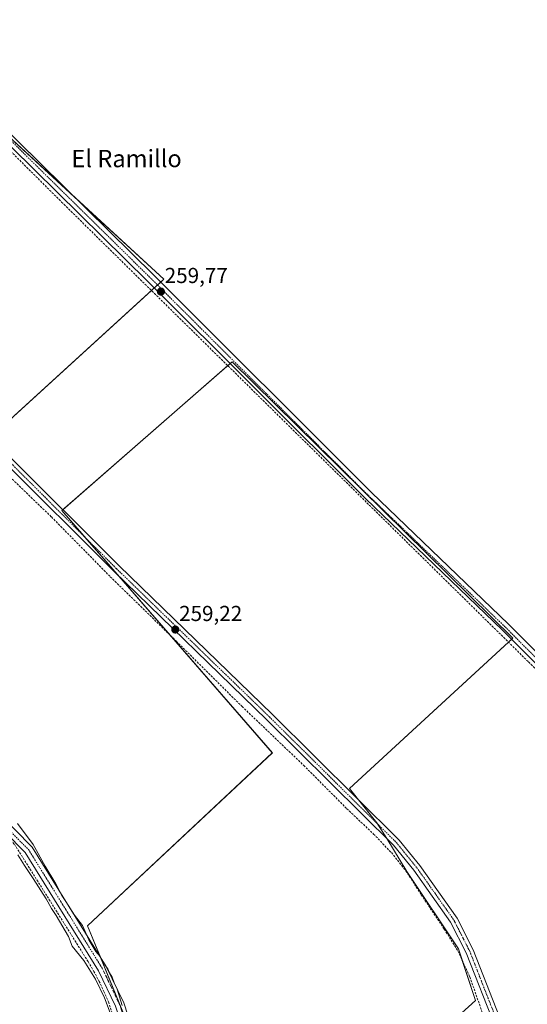
# Model space of a CAD drawing. Units: metres. Extents: x 611856 to 615335, y 4666864 to 4669233.
# Drawn here: x 614274 to 614508, y 4668048 to 4668503 of the extents above; entities that cross this region are included whole.
import ezdxf
from ezdxf.enums import TextEntityAlignment as Align

# ---------------------------------------------------------------- set-up
doc = ezdxf.new("R2010")
doc.units = ezdxf.units.M
doc.header["$MEASUREMENT"] = 0
doc.linetypes.add('TRAZO_Y_PUNTO', pattern=[1, 0.5, -0.25, 0, -0.25])
doc.linetypes.add('TRAZOSX2', pattern=[1.5, 1, -0.5])
for name, color, linetype, lineweight in [('Camino', 19, 'Continuous', 0), ('Camino Cxs', 19, 'Continuous', 0), ('Camino eje', 39, 'TRAZO_Y_PUNTO', 13), ('Carátula', 7, 'Continuous', 5), ('Corriente artificial lineal', 5, 'TRAZOSX2', 13), ('Cultivos herbáceos CxS', 92, 'Continuous', 0), ('Curva de nivel normal', 36, 'Continuous', 0), ('Punto de cota en terreno', 7, 'Continuous', 0), ('Rótulo de punto de cota en terreno', 19, 'Continuous', 0), ('Texto cartográfico', 19, 'Continuous', 0)]:
    doc.layers.add(name, color=color, linetype=linetype, lineweight=lineweight)
doc.styles.add('Arial', font='arial.ttf', dxfattribs={"height": 0.2})

# ---------------------------------------------------------------- blocks, each defined once
blk = doc.blocks.new('*U157')
at = {"layer": 'Cultivos herbáceos CxS', "color": 92, "linetype": 'Continuous', "lineweight": 0}
for points in [[(614255.1, 4668305.19, 258.78), (614340.2, 4668382.78, 259.54), (614202.35, 4668509.54, 260.41), (614135.67, 4668449.22, 259.41), (614117.68, 4668451.34, 258.83), (614034.07, 4668516.95, 258.85), (614090.16, 4668594.21, 259.54), (613959.99, 4668700.04, 259.92), (613891.2, 4668616.44, 259.15), (613995.97, 4668528.59, 259.63), (613936.71, 4668424.88, 260.02), (614036.19, 4668362.44, 260.46), (614120.86, 4668431.23, 259.63), (614133.56, 4668421.7, 259.17), (614255.1, 4668305.19, 258.78)], [(614501.46, 4668217.05, 259.4), (614371.81, 4668344.71, 259.57), (614293.1, 4668275.92, 259.46), (614390.34, 4668164.13, 259.55), (614305.01, 4668084.09, 259.71), (614330.8, 4668021.25, 259.79), (614360.57, 4667937.91, 259.77), (614484.26, 4668049.7, 258.65), (614476.32, 4668073.51, 258.2), (614452.51, 4668109.23, 258.67), (614443.25, 4668124.44, 258.88), (614438.62, 4668131.72, 259.23), (614426.05, 4668147.59, 259.55), (614501.46, 4668217.05, 259.4)]]:
    blk.add_polyline3d(points, close=True, dxfattribs=at)
blk = doc.blocks.new('*U166')
at = {"layer": 'Curva de nivel normal', "color": 36, "linetype": 'Continuous', "lineweight": 0}
for points in [[(614272.79, 4668116.97, 260), (614275.8, 4668111.98, 260), (614279.9, 4668106.08, 260), (614285.79, 4668096.64, 260), (614288.3, 4668092.15, 260), (614290.49, 4668089.01, 260), (614296.1, 4668079.3, 260), (614297.83, 4668074.7, 260), (614303.29, 4668068.16, 260), (614308.65, 4668059.52, 260), (614312.82, 4668050.92, 260), (614315.93, 4668042.77, 260)], [(614321, 4668047.34, 260), (614318.59, 4668054.99, 260), (614317.3, 4668057.8, 260), (614316.34, 4668060.39, 260), (614315.17, 4668062.43, 260), (614314.3, 4668064.35, 260), (614312.97, 4668066.17, 260), (614310.73, 4668069.93, 260), (614308.79, 4668072.32, 260), (614305.56, 4668077.76, 260), (614302.58, 4668084.27, 260), (614299, 4668089.15, 260), (614294.99, 4668095.34, 260), (614293.03, 4668098.22, 260), (614290.35, 4668103.54, 260), (614285.31, 4668111.77, 260), (614279.83, 4668121.78, 260), (614272.61, 4668131.4, 260)]]:
    blk.add_polyline3d(points, dxfattribs=at)
blk = doc.blocks.new('5PATER')
at = {"layer": 'Carátula', "linetype": 'Continuous', "lineweight": 5}
h = blk.add_hatch(color=250, dxfattribs=at)
edge = h.paths.add_edge_path()
edge.add_ellipse((0, 0.01), major_axis=(-1.33, -1.34), ratio=0.999422, start_angle=0, end_angle=360)

msp = doc.modelspace()

# ---------------------------------------------------------------- linework, layer by layer
at = {"layer": 'Camino', "color": 19, "linetype": 'Continuous', "lineweight": 0}
for points in [[(614759.82, 4667740.72, 259.03), (614755.41, 4667744.16, 259), (614751.2, 4667752, 259.02), (614737.1, 4667793.4, 259), (614725.23, 4667825.6, 259), (614708.2, 4667877.93, 259.14), (614685.73, 4667937.81, 259.2), (614655.49, 4668025.58, 259.15), (614636.72, 4668072.74, 259.27), (614628.13, 4668088.26, 259.39), (614619.72, 4668098.45, 259.27), (614609.62, 4668107.34, 259.31), (614496.62, 4668220.67, 259.45), (614433.37, 4668281.46, 259.51), (614332.85, 4668381.72, 259.75), (614217.33, 4668495.41, 259.75), (614207.88, 4668505.57, 260)], [(614210.72, 4668508.39, 260.14), (614220.19, 4668498.2, 259.73), (614335.67, 4668384.57, 259.66), (614436.16, 4668284.32, 259.4), (614499.42, 4668223.53, 259.14), (614612.36, 4668110.26, 259.15), (614622.6, 4668101.24, 259.06), (614631.45, 4668090.52, 259.34), (614632.35, 4668088.89, 259.31)], [(614640.36, 4667617.59, 259.07), (614640.71, 4667619.02, 259.05), (614640.81, 4667620.72, 258.99), (614640.17, 4667623.2, 258.76), (614637.19, 4667629.66, 258.4), (614622.43, 4667673.71, 258.52), (614595.32, 4667747.5, 259.04), (614585.23, 4667777.86, 258.9), (614561.51, 4667841.36, 258.47), (614525.73, 4667943.29, 258.62), (614493.56, 4668036.94, 258.7), (614479.94, 4668071.68, 259.01), (614472.72, 4668085.89, 259.03), (614455.71, 4668109.95, 259.03), (614446.36, 4668121.41, 258.96), (614387.8, 4668179.37, 259), (614317.05, 4668247.9, 259.02), (614265.27, 4668299.63, 259.15), (614189.25, 4668373.09, 259.02), (614142.22, 4668420.2, 258.91), (614128.9, 4668432.24, 259.44), (614127.76, 4668432.96, 259.54)], [(614131.07, 4668435.92, 259.55), (614132.91, 4668433.36, 259.46), (614144.65, 4668422.75, 259.28), (614191.71, 4668375.6, 259.42), (614267.73, 4668302.14, 259.54), (614319.52, 4668250.4, 259.46), (614390.26, 4668181.88, 259.52), (614448.97, 4668123.78, 259.38), (614458.51, 4668112.08, 259.33), (614475.74, 4668087.71, 259.31), (614483.15, 4668073.12, 259.4), (614496.86, 4668038.16, 259.37), (614529.05, 4667944.45, 258.95), (614564.81, 4667842.56, 258.9), (614588.55, 4667779.03, 259.1), (614598.64, 4667748.66, 259.19), (614625.75, 4667674.88, 258.97), (614640.46, 4667630.96, 258.92), (614643.5, 4667624.37, 258.88), (614644.28, 4667623.7, 258.91), (614645.61, 4667622.95, 258.93), (614647.08, 4667622.52, 258.97), (614648.1, 4667622.43, 259.02)], [(614044.4, 4668357.53, 260.16), (614046.23, 4668353.88, 260.05), (614051.1, 4668346.99, 259.87), (614109, 4668289.15, 259.86), (614150.14, 4668249.21, 259.69), (614169.79, 4668231.52, 259.59), (614191.94, 4668208.4, 259.91), (614209.57, 4668191.56, 259.92), (614231.89, 4668168.62, 259.96), (614279.39, 4668120.45, 260.03), (614313.61, 4668065.35, 259.81), (614321.65, 4668048.59, 259.69), (614334.94, 4668007.85, 259.78), (614347.58, 4667972.12, 260.17), (614351.34, 4667958.91, 260.14), (614359.93, 4667936.48, 259.83), (614374.99, 4667894.17, 259.79), (614401.8, 4667821.66, 259.67), (614422.13, 4667763.05, 259.68), (614426.93, 4667750.34, 259.61), (614463.73, 4667646.67, 259.79)], [(614500.47, 4667539.98, 260.19), (614498, 4667543.36, 260.04), (614492.59, 4667555.33, 259.73), (614484.34, 4667578.65, 259.7), (614472.04, 4667613.12, 260.12), (614459.95, 4667645.31, 259.97), (614423.3, 4667748.59, 259.81), (614418.35, 4667761.68, 259.84), (614398.02, 4667820.3, 259.83), (614371.24, 4667892.74, 259.94), (614356.07, 4667935.33, 259.98), (614347.53, 4667957.64, 259.93), (614343.75, 4667970.9, 260.31), (614331.14, 4668006.55, 260.04), (614317.92, 4668047.09, 259.99), (614310.08, 4668063.41, 260.08), (614276.15, 4668118.05, 260.21), (614266.89, 4668127.44, 260.52)]]:
    msp.add_polyline3d(points, dxfattribs=at)
at = {"layer": 'Camino Cxs', "color": 19, "linetype": 'Continuous', "lineweight": 0}
for points in [[(614609.62, 4668107.34, 259.31), (614496.62, 4668220.67, 259.45), (614433.37, 4668281.46, 259.51), (614332.85, 4668381.72, 259.75), (614217.33, 4668495.41, 259.75), (614207.88, 4668505.57, 260)], [(614210.72, 4668508.39, 260.14), (614220.19, 4668498.2, 259.73), (614335.67, 4668384.57, 259.66), (614436.16, 4668284.32, 259.4), (614499.42, 4668223.53, 259.14), (614612.36, 4668110.26, 259.15)], [(614267.73, 4668302.14, 259.54), (614319.52, 4668250.4, 259.46), (614390.26, 4668181.88, 259.52), (614448.97, 4668123.78, 259.38), (614458.51, 4668112.08, 259.33), (614475.74, 4668087.71, 259.31), (614483.15, 4668073.12, 259.4), (614496.86, 4668038.16, 259.37)], [(614493.56, 4668036.94, 258.7), (614479.94, 4668071.68, 259.01), (614472.72, 4668085.89, 259.03), (614455.71, 4668109.95, 259.03), (614446.36, 4668121.41, 258.96), (614387.8, 4668179.37, 259), (614317.05, 4668247.9, 259.02), (614265.27, 4668299.63, 259.15)], [(614231.89, 4668168.62, 259.96), (614279.39, 4668120.45, 260.03), (614313.61, 4668065.35, 259.81), (614321.65, 4668048.59, 259.69), (614334.94, 4668007.85, 259.78)], [(614317.92, 4668047.09, 259.99), (614310.08, 4668063.41, 260.08), (614276.15, 4668118.05, 260.21), (614266.89, 4668127.44, 260.52)]]:
    msp.add_polyline3d(points, dxfattribs=at)
at = {"layer": 'Camino eje', "color": 39, "linetype": 'TRAZO_Y_PUNTO', "lineweight": 13}
for points in [[(614203.99, 4668512.69, 260.35), (614218.76, 4668496.81, 259.79), (614334.26, 4668383.15, 259.73), (614434.77, 4668282.89, 259.48), (614498.02, 4668222.1, 259.31), (614610.99, 4668108.8, 259.27), (614621.16, 4668099.85, 259.17), (614629.79, 4668089.39, 259.35), (614632.51, 4668084.47, 259.28)], [(614124.76, 4668438.31, 259.67), (614125.75, 4668437.47, 259.66), (614143.44, 4668421.48, 259.16), (614190.48, 4668374.35, 259.3), (614266.5, 4668300.89, 259.44), (614318.29, 4668249.15, 259.29), (614389.03, 4668180.63, 259.33), (614447.67, 4668122.6, 259.27), (614457.11, 4668111.02, 259.24), (614474.23, 4668086.8, 259.24), (614481.55, 4668072.4, 259.4), (614495.21, 4668037.55, 259.1), (614527.39, 4667943.87, 258.82), (614563.16, 4667841.96, 258.72), (614586.89, 4667778.45, 259.18), (614596.98, 4667748.08, 259.26), (614624.09, 4667674.3, 258.77), (614638.83, 4667630.31, 258.69), (614644.56, 4667617.86, 259.21)], [(614267.41, 4668129.75, 260.52), (614277.77, 4668119.25, 260.18), (614311.85, 4668064.38, 260.06), (614319.79, 4668047.84, 259.86), (614333.04, 4668007.2, 259.95), (614345.67, 4667971.51, 260.35), (614349.44, 4667958.28, 260.06), (614358, 4667935.91, 259.94), (614373.12, 4667893.46, 259.91), (614399.91, 4667820.98, 259.76), (614420.24, 4667762.37, 259.78), (614425.12, 4667749.47, 259.72), (614461.84, 4667645.99, 260.08), (614473.93, 4667613.81, 259.98), (614486.24, 4667579.32, 259.64), (614494.46, 4667556.08, 259.67), (614499.75, 4667544.38, 260.01), (614502.71, 4667540.31, 260.15)]]:
    msp.add_polyline3d(points, dxfattribs=at)
at = {"layer": 'Corriente artificial lineal', "color": 5, "linetype": 'TRAZOSX2', "lineweight": 13}
for points in [[(614206.64, 4668504.39, 259.82), (614292.98, 4668418.45, 259.59), (614508.73, 4668206.03, 259.43), (614613.81, 4668101.84, 259.3), (614622.92, 4668091.97, 259.34), (614631.88, 4668078.56, 259.31), (614638.5, 4668065.19, 259.16), (614751.56, 4667746.56, 259.01), (614753.69, 4667741.27, 258.8)], [(614126.06, 4668430.64, 259.45), (614144.05, 4668414.73, 258.88), (614172.27, 4668386.82, 258.78), (614175.42, 4668384.32, 258.61), (614202.27, 4668357, 258.87), (614205.61, 4668354.17, 258.79), (614230.83, 4668328.95, 258.47), (614259.39, 4668300.89, 258.84), (614288.28, 4668273.02, 258.65), (614315.48, 4668245.4, 258.85), (614345.98, 4668215.61, 259.06), (614376.33, 4668185.47, 258.72), (614404.85, 4668158.26, 258.7), (614424.75, 4668138.26, 258.63), (614437.14, 4668126.56, 258.69), (614445.33, 4668117.97, 258.48), (614452, 4668109.63, 258.63), (614459.16, 4668098.47, 258.72), (614469.78, 4668082.64, 258.58), (614476.04, 4668072.61, 258.33), (614481.57, 4668060.68, 258.2), (614490.17, 4668036.03, 258.52), (614492.29, 4668031.12, 258.27), (614538.18, 4667900.64, 258.77)], [(614266.11, 4668127.02, 260.48), (614268.26, 4668124.8, 260.39), (614271.18, 4668121.85, 260.16), (614305.23, 4668067.63, 259.98), (614307.86, 4668063.13, 259.96), (614310.3, 4668058.52, 260), (614312.54, 4668053.81, 259.85), (614314.58, 4668049.01, 259.87), (614344.13, 4667966.25, 260.2), (614350.94, 4667946.52, 259.94), (614374.91, 4667880.84, 259.91), (614391.41, 4667834.84, 260.07), (614404.79, 4667796.72, 259.71), (614419.32, 4667755.97, 259.71), (614434.63, 4667713.26, 259.75), (614444.08, 4667687.4, 259.75)]]:
    msp.add_polyline3d(points, dxfattribs=at)
at = {"layer": 'Cultivos herbáceos CxS', "color": 92, "linetype": 'Continuous', "lineweight": 0}
for points in [[(614117.68, 4668451.34, 258.83), (614135.67, 4668449.22, 259.41), (614202.35, 4668509.54, 260.41), (614340.2, 4668382.78, 259.54), (614255.1, 4668305.19, 258.78), (614133.56, 4668421.7, 259.17), (614120.86, 4668431.23, 259.63), (614036.19, 4668362.44, 260.46), (613936.71, 4668424.88, 260.02), (613995.97, 4668528.59, 259.63), (613891.2, 4668616.44, 259.15), (613959.99, 4668700.04, 259.92), (614090.16, 4668594.21, 259.54), (614034.07, 4668516.95, 258.85), (614117.68, 4668451.34, 258.83)], [(614484.26, 4668049.7, 258.65), (614360.57, 4667937.91, 259.77), (614330.8, 4668021.25, 259.79), (614305.01, 4668084.09, 259.71), (614390.33, 4668164.13, 259.55), (614293.1, 4668275.92, 259.46), (614371.81, 4668344.71, 259.57), (614501.46, 4668217.05, 259.4), (614426.05, 4668147.59, 259.55), (614438.62, 4668131.72, 259.23), (614443.25, 4668124.44, 258.88), (614452.51, 4668109.23, 258.67), (614476.32, 4668073.51, 258.2), (614484.26, 4668049.7, 258.65)]]:
    msp.add_polyline3d(points, close=True, dxfattribs=at)
for points in [[(614207.3, 4668504.99, 259.92), (614215.04, 4668497.88, 259.78), (614255.21, 4668460.93, 259.76), (614298.75, 4668420.9, 259.65), (614340.2, 4668382.78, 259.54), (614338.77, 4668381.48, 259.65), (614337.29, 4668380.13, 259.74), (614335.8, 4668378.78, 259.79), (614334.49, 4668377.58, 259.75), (614259.97, 4668309.64, 259.53), (614258.67, 4668308.45, 259.38), (614257.37, 4668307.26, 259.08)], [(614207.3, 4668504.99, 259.92), (614215.04, 4668497.88, 259.78), (614255.21, 4668460.93, 259.76), (614298.75, 4668420.9, 259.65), (614340.2, 4668382.78, 259.54), (614338.77, 4668381.48, 259.65), (614337.29, 4668380.13, 259.74), (614335.8, 4668378.78, 259.79), (614334.49, 4668377.58, 259.75), (614259.97, 4668309.64, 259.53), (614258.67, 4668308.45, 259.38), (614257.37, 4668307.26, 259.08)], [(614329.65, 4668024.06, 259.77), (614310.93, 4668069.67, 259.86), (614305.01, 4668084.09, 259.71), (614390.33, 4668164.13, 259.55), (614343.16, 4668218.36, 259), (614319.72, 4668245.32, 259.05), (614303.76, 4668263.66, 259.44), (614293.1, 4668275.92, 259.46), (614293.57, 4668276.33, 259.51), (614369.73, 4668342.89, 259.58), (614370.82, 4668343.84, 259.6), (614371.81, 4668344.71, 259.57), (614501.46, 4668217.05, 259.4), (614500.82, 4668216.46, 259.44), (614499.43, 4668215.18, 259.47), (614426.05, 4668147.59, 259.55), (614430.2, 4668142.35, 259.41), (614438.62, 4668131.72, 259.23), (614438.92, 4668131.25, 259.2), (614443.18, 4668124.56, 258.88), (614443.25, 4668124.44, 258.88), (614452.51, 4668109.23, 258.67), (614476.32, 4668073.51, 258.2), (614478.12, 4668068.12, 258.7), (614484.26, 4668049.7, 258.65), (614360.57, 4667937.91, 259.77)], [(614329.65, 4668024.06, 259.77), (614310.93, 4668069.67, 259.86), (614305.01, 4668084.09, 259.71), (614390.33, 4668164.13, 259.55), (614343.16, 4668218.36, 259), (614319.72, 4668245.32, 259.05), (614303.76, 4668263.66, 259.44), (614293.1, 4668275.92, 259.46), (614293.57, 4668276.33, 259.51), (614369.73, 4668342.89, 259.58), (614370.82, 4668343.84, 259.6), (614371.81, 4668344.71, 259.57), (614501.46, 4668217.05, 259.4), (614500.82, 4668216.46, 259.44), (614499.43, 4668215.18, 259.47), (614426.05, 4668147.59, 259.55), (614430.2, 4668142.35, 259.41), (614438.62, 4668131.72, 259.23), (614438.92, 4668131.25, 259.2), (614443.18, 4668124.56, 258.88), (614443.25, 4668124.44, 258.88), (614452.51, 4668109.23, 258.67), (614476.32, 4668073.51, 258.2), (614478.12, 4668068.12, 258.7), (614484.26, 4668049.7, 258.65), (614360.57, 4667937.91, 259.77)]]:
    msp.add_polyline3d(points, dxfattribs=at)

# ---------------------------------------------------------------- block references
msp.add_blockref('*U157', (0, 0), dxfattribs=at)
at = {"layer": 'Curva de nivel normal', "color": 36, "linetype": 'Continuous', "lineweight": 0}
msp.add_blockref('*U166', (0, 0), dxfattribs=at)
at = {"layer": 'Punto de cota en terreno', "linetype": 'Continuous', "lineweight": 0}
for p in [(614338.85, 4668377.09, 259.77), (614345.5, 4668220.99, 259.22)]:
    msp.add_blockref('5PATER', p, dxfattribs=at)

# ---------------------------------------------------------------- texts
at = {"layer": 'Rótulo de punto de cota en terreno', "color": 19, "linetype": 'Continuous', "lineweight": 0, "style": 'Arial'}
for s, p in [('259,77', (614340.61, 4668378.85)), ('259,22', (614347.26, 4668222.75))]:
    msp.add_text(s, height=7, dxfattribs=at).set_placement(p, align=Align.BOTTOM_LEFT)
at = {"layer": 'Texto cartográfico', "color": 19, "linetype": 'Continuous', "lineweight": 0, "style": 'Arial'}
msp.add_text('El Ramillo', height=8, dxfattribs=at).set_placement((614323, 4668438.54), align=Align.MIDDLE_CENTER)

doc.saveas('drawing.dxf')
